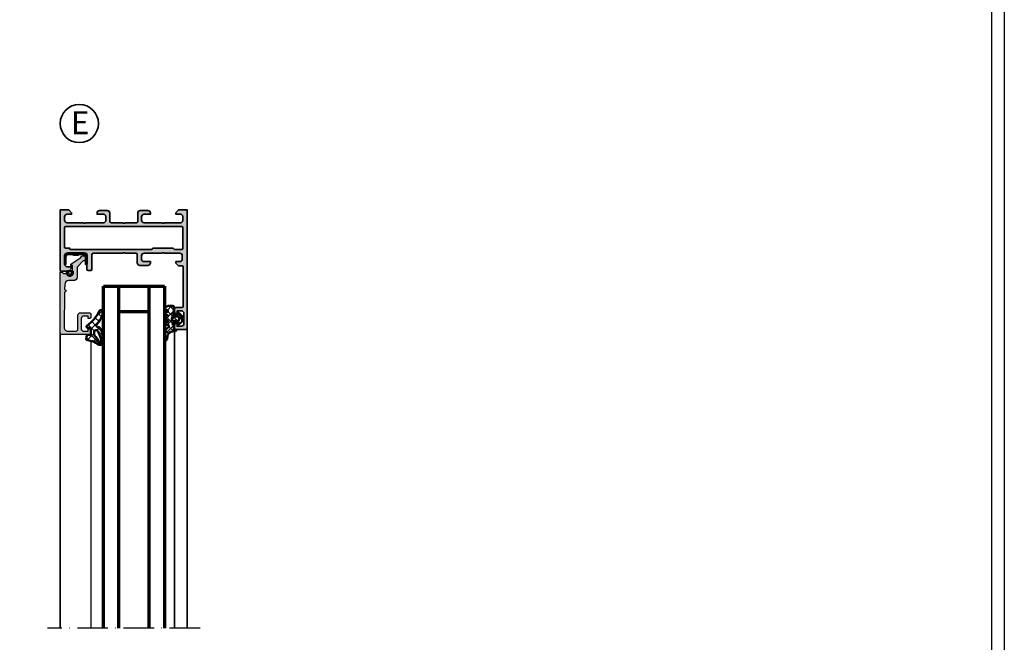
# Model space of a CAD drawing. Units: millimetres. Extents: x 2200 to 23610, y 389 to 3711.
# Drawn here: x 5657 to 6044, y 1995 to 2240 of the extents above; entities that cross this region are included whole.
import ezdxf

# ---------------------------------------------------------------- set-up
doc = ezdxf.new("R2010")
doc.units = ezdxf.units.MM
doc.linetypes.add('ACAD_ISO10W100', pattern=[18, 12, -3, 0, -3])
doc.linetypes.add('AUSGEZOGEN', pattern=[0])
doc.layers.add('nicht drucken', color=6, linetype='Continuous', plot=False)
doc.layers.add('RAHMEN', color=7, linetype='AUSGEZOGEN')
for name, color, linetype, lineweight in [('S01_Bemaßung', 6, 'Continuous', 25), ('S02_Beschriftung', 1, 'Continuous', 25), ('S03_AL_Kontur', 255, 'Continuous', 35), ('S04_AL_Schraffur', 253, 'Continuous', 25), ('S05_EPDM_Contorno', 43, 'Continuous', 50), ('S05_EPDM_Kontur', 43, 'Continuous', 50), ('S06_EPDM_Schraffur', 43, 'Continuous', 25), ('S06_EPDM_Tratteggio', 43, 'Continuous', 25), ('S13_Zubehör_Kontur', 32, 'Continuous', 50), ('S15_Glas_Kontur', 4, 'Continuous', 70), ('S18_Mittellinie', 10, 'ACAD_ISO10W100', 25)]:
    doc.layers.add(name, color=color, linetype=linetype, lineweight=lineweight)
doc.styles.add('K_A0_9', font='arial.ttf', dxfattribs={"height": 8.9808})
pattern_1 = [(45, (0, 0), (-1.414213562373095, 1.414213562373095), []), (135, (0, 0), (-1.414213562373095, -1.414213562373095), [])]

# ---------------------------------------------------------------- blocks, each defined once
blk = doc.blocks.new('Rahmen A1')
at = {"layer": 'nicht drucken'}
blk.add_lwpolyline([(-594, 841), (0, 841), (0, 0), (-594, 0)], close=True, dxfattribs=at)
at = {"layer": 'RAHMEN', "color": 0}
blk.add_lwpolyline([(-5, 5), (-589, 5), (-589, 836), (-5, 836)], close=True, dxfattribs=at)
blk = doc.blocks.new('224063_s')
at = {"layer": 'S06_EPDM_Schraffur'}
h = blk.add_hatch(dxfattribs=at)
h.set_pattern_fill('NETZ', color=256, scale=2, angle=45, style=0)
h.set_pattern_definition(pattern_1)
h.paths.add_polyline_path([(5.009484767945181, 3.818342294225832), (6.196941468040799, 3.958293364056646, 0.8806883314265094), (6.093231, 4.796141), (3.695186160202239, 4.796141, 0.2094868366643108), (1.930639566712922, 4.022909366856585), (1.323837, 3.364714, -0.6874086820917555), (0.4525300000000001, 3.700013150311697), (0.4525300000000003, 4.519514, 0.6378757550458083), (-0.2939910000000002, 4.599409000000001), (-0.5549877176098644, 3.918260217182132, -0.811325931437593), (-1.338874456974379, 3.917397768487854), (-1.600494000000001, 4.600172000000001, 0.576876723134825), (-2.293991, 4.599409000000001), (-2.554987717609863, 3.918260217182137, -0.811325931437602), (-3.338874456974382, 3.917397768487862), (-3.600494000000001, 4.600172000000001, 0.5768767231348245), (-4.293991, 4.599409), (-4.554991109954603, 3.918251363846697, -0.8113194582311306), (-5.338856066664861, 3.917388920463931), (-5.600479, 4.600172000000001, 0.5402717217671299), (-6.269528478154355, 4.636804666395239), (-6.947449000000002, 3.599837000000005), (-6.947449, 1.597446152766419, 0.4118601971210145), (-6.649848847233511, 1.299846), (-4.547469999999999, 1.299846, -1), (-3.54747, 1.29885824802247), (-3.54747, -0.008787105265394498, -0.4649164532783457), (-3.898212754057516, -0.3044645865023971, 0.7307284619689293), (-4.161774, -0.8123910000000008), (-3.120475933598491, -1.853685069184303, 0.1989118685576425), (-2.766923221597546, -2.000131), (-1.128019780332918, -2.000131, 0.1989118683239241), (-0.7744670686499265, -1.853685069502251), (0.266846, -0.812376, 0.7307511963892248), (0.003293423474208142, -0.3044658957463043, -0.4649253678481929), (-0.347458, -0.008789902443936235), (-0.347458, 1.298857626783447, -1), (0.652542, 1.299846), (2.992733482050099, 1.299846), (3.030086024318216, 1.764210791180848, -0.3574582694605822)])
h.paths.add_polyline_path([(-1.147461, 1.599846), (-1.147461, 1.599560732744252, 0.0001425929478747625)], flags=16)
at = {"layer": 'S05_EPDM_Kontur'}
for points in [[(0.652542, 1.299846, 0.9990121152241144), (-0.347458, 1.299846), (-0.347458, -0.008789902443936235, 0.4649253678481928), (0.003293423474207998, -0.3044658957463043, -0.7307511963892253), (0.266846, -0.812376), (-0.7744670686499265, -1.853685069502251, -0.1989118683239242), (-1.128019780332918, -2.000131), (-2.766923221597546, -2.000131, -0.1989118685576425), (-3.120475933598491, -1.853685069184303), (-4.161774, -0.8123910000000008, -0.7307284619689283), (-3.898212754057517, -0.304464586502397, 0.4649164532783466), (-3.54747, -0.008787105265394498), (-3.54747, 1.299846, 0.9990127358491108), (-4.547469999999999, 1.299846), (-6.647446000000001, 1.299846, -0.4165708503421029), (-6.947449, 1.599849000000003), (-6.947449000000002, 3.599837000000004), (-6.293976000000001, 4.599409000000001, -0.5768760885208651), (-5.600479, 4.600172000000001), (-5.293976, 3.800261000000001, 0.5769199599901795), (-4.600494000000001, 3.799498000000001), (-4.293991, 4.599409, -0.5768767231348245), (-3.600494000000001, 4.600172000000001), (-3.293991, 3.800261, 0.5769147570739357), (-2.600493999999999, 3.799498000000001), (-2.293991, 4.599409000000001, -0.5768767231348247), (-1.600494000000001, 4.600172000000001), (-1.293991, 3.800260999999999, 0.5769147570739388), (-0.6004939999999994, 3.799497999999999), (-0.2939910000000002, 4.599409000000001, -0.6378757550458082), (0.4525300000000003, 4.519514), (0.4525300000000001, 3.699004, 0.6866659000342986), (1.323837, 3.364714), (1.930639566712922, 4.022909366856585, -0.2094868366643108), (3.695186160202239, 4.796141), (6.093231, 4.796141, -1.005856047842622), (6.085236000000003, 3.945128000000001), (5.009484767945181, 3.818342294225832, 0.3574582694605822), (3.030086024318216, 1.764210791180848), (2.952515, 0.7998519999999987, -0.4151882102782499), (2.552521, 0.3998579999999994), (2.552521, 1.299846)], [(-2.247482000000001, -0.800138), (-1.647461, -0.800138, 0.4140042111518522), (-1.147461, -0.3001379999999999), (-1.147461, 1.599846, 0.4140465142101968), (-1.647461000000001, 2.099846), (-2.247481999999999, 2.099846, 0.4142167556282234), (-2.747481999999999, 1.599846), (-2.747482, -0.3001379999999996, 0.4140128009583825)]]:
    blk.add_lwpolyline(points, format="xyb", close=True, dxfattribs=at)
blk = doc.blocks.new('244511_s')
at = {"layer": 'S06_EPDM_Schraffur'}
h = blk.add_hatch(dxfattribs=at)
h.set_pattern_fill('NETZ', color=256, angle=45, style=0)
h.set_pattern_definition([(45, (0, 0), (-0.7071067811865475, 0.7071067811865476), []), (135, (0, 0), (-0.7071067811865476, -0.7071067811865475), [])])
edge = h.paths.add_edge_path()
edge.add_line((-1.028274376617901, -0.6950863626262218), (1.0282743766179, -0.695086362626223))
edge.add_arc((7.969791082744348e-17, -6.661338147750939e-16), 1.241166082809986, 325.9423436566673, 574.0576563433327)
at = {"layer": 'S05_EPDM_Kontur'}
blk.add_lwpolyline([(-1.028274376617901, -0.6950863626262218), (1.0282743766179, -0.695086362626223, 1.883011469958767)], format="xyb", close=True, dxfattribs=at)
blk = doc.blocks.new('391670_s')
at = {"layer": 'S04_AL_Schraffur'}
h = blk.add_hatch(color=256, dxfattribs=at)
edge = h.paths.add_edge_path()
edge.add_arc((11.5, 23.20000000000001), 0.5, 269.999999999998, 360)
edge.add_line((12, 23.20000000000001), (12, 24.49999999999999))
edge.add_arc((11.5, 24.5), 0.5000000000000053, 359.9999999999984, 449.999999999999)
edge.add_line((11.50000000000001, 25.00000000000001), (0.5000000000000018, 25))
edge.add_arc((0.5000000000000016, 24.5), 0.5, 90.00000000000001, 180)
edge.add_line((-1.110223024625149e-16, 24.5), (-4.500968288754817e-15, 0.5))
edge.add_line((-4.500968288754817e-15, 0.5), (0.7999999999999955, 0.5))
edge.add_line((0.7999999999999955, 0.5), (1.299999999999996, 1))
edge.add_line((1.299999999999996, 1), (2.586533890048841, 1))
edge.add_arc((3.8, 0.6999999999999988), 1.249999999999999, -28.35763657632799, 166.113459637371, ccw=False)
edge.add_line((4.899999999999999, 0.1062828956481022), (4.9, -2.200000000000001))
edge.add_line((4.9, -2.200000000000001), (4.200000000000001, -2.200000000000001))
edge.add_line((4.200000000000001, -2.200000000000001), (4.200000000000002, -2.700000000000001))
edge.add_line((4.200000000000002, -2.700000000000001), (8.108172022223648, -5.336095314275139))
edge.add_arc((9.05, -4.999999999999999), 0.9999999999999989, 199.6391572038581, 451.0630007854817)
edge.add_line((9.031448200666743, -4.00017209943836), (6.7, -1.5))
edge.add_line((6.7, -1.5), (6.700000000000001, 2.299999999999999))
edge.add_arc((5.2, 2.299999999999999), 1.500000000000001, 0, 90.00000000000004)
edge.add_line((5.199999999999999, 3.8), (3.277557375231189, 3.8))
edge.add_arc((3.27755737523119, 5.299999999999999), 1.499999999999999, 180.8636900445995, 269.99999999999994, ccw=False)
edge.add_line((1.777727796424562, 5.277389503837087), (1.747235324516612, 7.300056807064456))
edge.add_arc((1.739698492462308, 7.799999999999999), 0.5000000000000004, 270.8636900445995, 450.8636900445996)
edge.add_line((1.732161660408003, 8.299943192935542), (1.522953927077832, 22.17738950383709))
edge.add_arc((3.022783505884462, 22.2), 1.500000000000002, 89.99999999999989, 180.8636900445995, ccw=False)
edge.add_line((3.022783505884465, 23.7), (5.99999999999999, 23.7))
edge.add_arc((5.999999999999995, 22.7), 1.000000000000004, 3.979039320256561e-13, 90.00000000000028, ccw=False)
edge.add_line((7, 22.7), (7.000000000000001, 17.4))
edge.add_arc((8.000000000000004, 17.4), 1.000000000000003, 179.9999999999998, 269.9999999999999)
edge.add_line((8.000000000000002, 16.4), (11.5, 16.4))
edge.add_arc((11.5, 16.9), 0.5, 269.9999999999996, 359.9999999999996)
edge.add_line((12, 16.9), (12, 18.20000000000001))
edge.add_arc((11.5, 18.20000000000001), 0.5, 359.9999999999996, 450)
edge.add_line((11.5, 18.70000000000001), (11, 18.70000000000001))
edge.add_line((11, 18.70000000000001), (11, 17.70000000000001))
edge.add_line((11, 17.70000000000001), (9.299999999999999, 17.70000000000004))
edge.add_arc((9.299999999999997, 18.70000000000004), 1, 180, 270.0000000000001, ccw=False)
edge.add_line((8.299999999999995, 18.70000000000004), (8.299999999999986, 22.70000000000001))
edge.add_arc((9.299999999999986, 22.70000000000001), 1, 90.00000000000023, 180.0000000000004, ccw=False)
edge.add_line((9.299999999999983, 23.70000000000001), (11, 23.70000000000001))
edge.add_line((11, 23.70000000000001), (11, 22.70000000000001))
edge.add_line((11, 22.70000000000001), (11.49999999999998, 22.70000000000001))
blk.add_lwpolyline([(11.49999999999998, 22.70000000000001, 0.4142135623731044), (12, 23.20000000000001), (12, 24.49999999999999, 0.4142135623730971), (11.50000000000001, 25.00000000000001), (0.5000000000000014, 25, 0.414213562373094), (-1.110223024625149e-16, 24.5), (-4.500968288754817e-15, 0.5), (0.7999999999999955, 0.5), (1.299999999999996, 1), (2.586533890048841, 1, -1.134986933681866), (4.899999999999999, 0.1062828956481022), (4.9, -2.200000000000001), (4.200000000000001, -2.200000000000001), (4.200000000000002, -2.700000000000001), (8.108172022223648, -5.336095314275139, 1.950473049831986), (9.031448200666743, -4.00017209943836), (6.7, -1.5), (6.700000000000001, 2.299999999999999, 0.4142135623730951), (5.199999999999999, 3.8), (3.277557375231189, 3.8, -0.4098052815694699), (1.777727796424562, 5.277389503837087), (1.747235324516612, 7.300056807064456, 1), (1.732161660408003, 8.299943192935542), (1.522953927077832, 22.17738950383709, -0.4186356273069813), (3.022783505884465, 23.7), (5.99999999999999, 23.7, -0.4142135623730943), (7, 22.7), (7.000000000000001, 17.4, 0.4142135623730955), (8.000000000000002, 16.4), (11.5, 16.4, 0.414213562373095), (12, 16.9), (12, 18.20000000000001, 0.4142135623730961), (11.5, 18.70000000000001), (11, 18.70000000000001), (11, 17.70000000000001), (9.299999999999999, 17.70000000000004, -0.4142135623730955), (8.299999999999995, 18.70000000000004), (8.299999999999986, 22.70000000000001, -0.4142135623730955), (9.299999999999983, 23.70000000000001), (11, 23.70000000000001), (11, 22.70000000000001)], format="xyb", close=True)
blk.add_blockref('244511_s', (3.799999999999998, 0.6999999999999943))
blk = doc.blocks.new('224350_s_5')
at = {"layer": 'S06_EPDM_Tratteggio'}
h = blk.add_hatch(dxfattribs=at)
h.set_pattern_fill('NETZ', color=256, scale=2, angle=45, style=0)
h.set_pattern_definition(pattern_1)
edge = h.paths.add_edge_path()
edge.add_arc((-4.072710999999969, -1.839172000000019), 0.3000000000000123, 179.9999999999892, 269.999999999989)
edge.add_line((-4.072711000000027, -2.13917200000003), (-1.87557153206194, -2.13917200000003))
edge.add_arc((-1.875571532061943, -1.839171999999997), 0.3000000000000336, 270.0000000000005, 368.6687728413776)
edge.add_line((-1.578998678160872, -1.793955384370406), (-1.712319103268783, -0.9195153492856889))
edge.add_arc((-1.41574624936773, -0.8742987336560839), 0.3000000000000182, 101.78268533213662, 188.6687728413808, ccw=False)
edge.add_line((-1.477006318601013, -0.5806199909497991), (-0.03582991330483765, -0.2799970532722682))
edge.add_arc((0.02543015592840546, -0.5736757959785466), 0.3000000000000037, 12.878354843506315, 101.78268533212929, ccw=False)
edge.add_line((0.3178837950961793, -0.5068112393171305), (0.6263532128930933, -1.856001427826982))
edge.add_arc((5.645654708614317, -1.348279430728003), 5.044915175826794, 185.7760454946949, 223.2791164536992)
edge.add_arc((1.099214820078716, -5.629500038592553), 1.199999999999994, -84.45902522820882, 43.27911645370011, ccw=False)
edge.add_arc((0.2261693967902247, 3.369959447339546), 10.24170776734451, 244.9790499122878, 275.54097477179135, ccw=False)
edge.add_arc((-3.682607420389819, -5.004443591114708), 0.9999999999999958, 175.4972895446121, 244.9790499122864, ccw=False)
edge.add_arc((-5.277669213993919, -4.878833581225082), 0.6000000000000036, 355.4972895446141, 493.6036993754076)
edge.add_arc((-11.85391386997762, 2.026010853175206), 8.935400906025022, 277.43160858598304, 313.6036993754067, ccw=False)
edge.add_arc((-10.78349381638674, -6.139550885833367), 0.6999991141671232, 115.31009559151431, 276.99999999999943, ccw=False)
edge.add_arc((-17.49551280703066, 8.05336189675238), 15.00000000000007, 295.3100955915162, 324.5255419948118)
edge.add_arc((-4.872711000000003, -0.9419076678813763), 0.5000000000000226, -5.286437954055145e-12, 144.5255419948058, ccw=False)
edge.add_line((-4.372710999999981, -0.9419076678814235), (-4.372710999999981, -1.839171999999962))
edge = h.paths.add_edge_path(flags=16)
edge.add_line((-1.834895418104907, -3.439171999999985), (-2.726030384219484, -3.439171999999985))
edge.add_arc((-2.726030384219468, -4.239171999999965), 0.7999999999999803, 90.00000000000118, 248.8673334430841)
edge.add_line((-3.014453314420962, -4.985370507994958), (-0.353045865409058, -6.014065857395622))
edge.add_line((-0.353045865409058, -6.014065857395622), (0.960999669463888, -6.128245842391038))
edge.add_arc((1.004282556558461, -5.630122773576938), 0.5000000000000189, 265.0339309522817, 439.2085422311334)
edge.add_arc((1.821499205636673, -1.342650328596909), 3.864660699068542, 218.3855513056421, 259.2085422311344, ccw=False)
edge.add_arc((-1.834895418104996, -4.239171999999995), 0.8000000000000096, 38.38555130563464, 89.99999999999363)
at = {"layer": 'S05_EPDM_Contorno'}
for points in [[(-4.372710999999981, -1.839171999999962, 0.4142135623730941), (-4.072711000000027, -2.13917200000003), (-1.87557153206194, -2.13917200000003, 0.4592550742561474), (-1.578998678160872, -1.793955384370406), (-1.712319103268783, -0.9195153492856889, -0.3983835104034239), (-1.477006318601013, -0.5806199909497991), (-0.03582991330483765, -0.2799970532722682, -0.4086235804969984), (0.3178837950961793, -0.5068112393171305), (0.6263532128930933, -1.856001427826982, 0.1651144330581219), (1.972842037204259, -4.806836385878114, -0.6232817814303008), (1.215083916371555, -6.823892918897968, -0.1341476643126356), (-4.105557043509464, -5.910596788042767, -0.3128145107987338), (-4.679521041392377, -4.925937334933678, 0.6879647920465053), (-5.691468993623232, -4.44435718096986, -0.1591542562368201), (-10.69818538395901, -6.834332312752281, -0.8517433523254463), (-11.08275544777649, -5.506746622405331, 0.1281714587135369), (-5.279898155065496, -0.6517376819253968, -0.7300519406040679), (-4.372710999999981, -0.9419076678814235)], [(-1.834895418104907, -3.439171999999985), (-2.726030384219484, -3.439171999999985, 0.8307124166505837), (-3.014453314420962, -4.985370507994958), (-0.353045865409058, -6.014065857395622), (0.960999669463888, -6.128245842391038, 0.9504136036281032), (1.097899988178369, -5.13896518532556, -0.1800319656661846), (-1.207815360689949, -3.742411895329383, 0.2290969264680134)]]:
    blk.add_lwpolyline(points, format="xyb", close=True, dxfattribs=at)
blk = doc.blocks.new('154260_s')
at = {"layer": 'S04_AL_Schraffur'}
h = blk.add_hatch(color=256, dxfattribs=at)
edge = h.paths.add_edge_path()
edge.add_arc((17.52502695399268, 24.99999999999999), 0.7250195186468051, 136.3986500484089, 223.6013499515911)
edge.add_line((17, 24.49999999999997), (17, 13))
edge.add_arc((17.5, 13), 0.5, 180, 270)
edge.add_line((17.5, 12.5), (23.29999999999995, 12.5))
edge.add_arc((23.29999999999995, 12), 0.5, 0, 90, ccw=False)
edge.add_line((23.79999999999995, 12), (23.79999999999995, 11))
edge.add_arc((23.29999999999994, 11.00000000000001), 0.5000000000000107, 270.00000000000125, 359.9999999999988, ccw=False)
edge.add_line((23.29999999999995, 10.5), (17.5, 10.5))
edge.add_arc((17.5, 10), 0.5, 90, 180)
edge.add_line((17, 10), (17, 2.800000000000011))
edge.add_arc((18, 2.800000000000012), 1, 180, 270)
edge.add_line((18, 1.800000000000012), (21.29999999999995, 1.800000000000011))
edge.add_arc((21.29999999999995, 2.800000000000012), 1.000000000000001, 270, 360.0000000000001)
edge.add_line((22.29999999999995, 2.800000000000014), (22.29999999999995, 4.5))
edge.add_line((22.29999999999995, 4.5), (22.90000000000009, 4.5))
edge.add_line((22.90000000000009, 4.5), (24, 3.400000000000004))
edge.add_line((24, 3.400000000000004), (24, 0))
edge.add_line((24, 0), (0, 0))
edge.add_line((0, 0), (0, 3.400000000000006))
edge.add_line((0, 3.400000000000006), (1.100000000000136, 4.5))
edge.add_line((1.100000000000136, 4.5), (1.700000000000045, 4.499999999999999))
edge.add_line((1.700000000000045, 4.499999999999999), (1.700000000000045, 2.7))
edge.add_arc((2.700000000000045, 2.7), 1, 180, 270)
edge.add_line((2.700000000000045, 1.7), (3.999999999999999, 1.7))
edge.add_arc((4, 2.700000000000001), 1.000000000000001, 270, 360)
edge.add_line((5, 2.700000000000001), (5, 9))
edge.add_arc((4.474999999999993, 9.5), 0.7250000000000054, 316.3971810272968, 403.6028189727032)
edge.add_line((5, 10), (5, 17))
edge.add_arc((4, 17), 1, 0, 90)
edge.add_line((4, 18), (2.700000000000046, 18))
edge.add_arc((2.700000000000045, 17), 1, 89.99999999999994, 180)
edge.add_line((1.700000000000046, 17), (1.700000000000046, 14.5))
edge.add_line((1.700000000000046, 14.5), (1.200000000000046, 14.5))
edge.add_arc((1.200000000000046, 15.5), 1, 180, 270, ccw=False)
edge.add_line((0.2000000000000454, 15.5), (0.2000000000000455, 18.5))
edge.add_arc((1.200000000000046, 18.5), 1, 90.00000000000011, 180, ccw=False)
edge.add_line((1.200000000000045, 19.5), (4.499999999999999, 19.5))
edge.add_arc((4.5, 20), 0.5, 269.9999999999999, 360)
edge.add_line((5, 20), (5, 24.5))
edge.add_arc((4.474973046007335, 25), 0.7250195186467849, 316.398650048409, 403.601349951591)
edge.add_line((5, 25.5), (5, 30))
edge.add_arc((4.5, 30), 0.5, 0, 90)
edge.add_line((4.5, 30.5), (1.200000000000045, 30.5))
edge.add_arc((1.200000000000048, 31.5), 1, 179.9999999999998, 269.9999999999999, ccw=False)
edge.add_line((0.2000000000000455, 31.5), (0.2000000000000455, 34.5))
edge.add_arc((1.200000000000051, 34.49999999999999), 1.000000000000006, 90.0000000000004, 179.9999999999996, ccw=False)
edge.add_line((1.200000000000045, 35.5), (1.700000000000045, 35.5))
edge.add_line((1.700000000000045, 35.5), (1.700000000000045, 33))
edge.add_arc((2.700000000000051, 33.00000000000001), 1.000000000000005, 180.0000000000004, 269.9999999999996)
edge.add_line((2.700000000000044, 32), (4, 32))
edge.add_arc((4.000000000000002, 33), 1, 269.9999999999999, 360)
edge.add_line((5.000000000000001, 33), (5, 40))
edge.add_arc((4.474999999999994, 40.5), 0.7250000000000041, 316.3971810272967, 403.6028189727033)
edge.add_line((5, 41), (5, 47.30000000000002))
edge.add_arc((4.000000000000001, 47.30000000000001), 0.9999999999999991, 4.071109992273306e-13, 90.00000000000027)
edge.add_line((3.999999999999996, 48.30000000000001), (2.700000000000046, 48.30000000000001))
edge.add_arc((2.700000000000061, 47.3), 1.000000000000014, 90.00000000000084, 180.0000000000008)
edge.add_line((1.700000000000045, 47.29999999999998), (1.700000000000045, 45.49999999999999))
edge.add_line((1.700000000000045, 45.49999999999999), (1.099999999999912, 45.49999999999999))
edge.add_line((1.099999999999912, 45.49999999999999), (0, 46.6))
edge.add_line((0, 46.6), (0, 50))
edge.add_line((0, 50), (46.49999999999999, 49.99999999999997))
edge.add_arc((46.50000000000001, 49.49999999999998), 0.4999999999999929, 3.183231456205249e-12, 90.00000000000239, ccw=False)
edge.add_line((47, 49.50000000000001), (47, 45.50000000000001))
edge.add_arc((46.5, 45.5), 0.5, -90, 7.958078640513122e-13, ccw=False)
edge.add_line((46.5, 45), (45.20000000000005, 45))
edge.add_arc((45.20000000000005, 45.5), 0.5, 180, 270, ccw=False)
edge.add_line((44.70000000000005, 45.5), (44.70000000000005, 46))
edge.add_line((44.70000000000005, 46), (45.70000000000005, 46))
edge.add_line((45.70000000000005, 46), (45.70000000000005, 47.69999999999997))
edge.add_arc((44.70000000000003, 47.69999999999997), 1.000000000000014, 0, 90)
edge.add_line((44.70000000000003, 48.69999999999999), (40.70000000000005, 48.70000000000002))
edge.add_arc((40.70000000000007, 47.70000000000001), 1.000000000000014, 90.00000000000081, 180.0000000000008)
edge.add_line((39.70000000000005, 47.7), (39.70000000000005, 46))
edge.add_line((39.70000000000005, 46), (40.70000000000005, 46))
edge.add_line((40.70000000000005, 46), (40.70000000000005, 45.5))
edge.add_arc((40.20000000000005, 45.49999999999999), 0.4999999999999929, -90.0000000000008, 7.958078640513122e-13, ccw=False)
edge.add_line((40.20000000000005, 45), (38.90000000000009, 45))
edge.add_arc((38.9000000000001, 45.50000000000001), 0.5000000000000071, 180.0000000000008, 269.9999999999992, ccw=False)
edge.add_line((38.40000000000009, 45.5), (38.40000000000009, 47.90000000000003))
edge.add_arc((37.90000000000011, 47.90000000000001), 0.4999999999999858, 2.44266599536405e-12, 90.00000000000244)
edge.add_line((37.90000000000008, 48.4), (22.49999999999999, 48.40000000000001))
edge.add_arc((22.5, 47.90000000000001), 0.5, 90.0000000000004, 180)
edge.add_line((22, 47.90000000000001), (22, 46.60000000000003))
edge.add_line((22, 46.60000000000003), (20.90000000000009, 45.5))
edge.add_line((20.90000000000009, 45.5), (20.29999999999995, 45.5))
edge.add_line((20.29999999999995, 45.5), (20.29999999999995, 47))
edge.add_arc((19.29999999999995, 47), 1, 0, 90)
edge.add_line((19.29999999999995, 48), (18, 48))
edge.add_arc((18, 47), 1, 90, 180)
edge.add_line((17, 47), (17, 41))
edge.add_arc((17.525, 40.5), 0.724999999999999, 136.3971810272963, 223.6028189727037)
edge.add_line((17, 40), (17, 33))
edge.add_arc((18, 33), 1, 180, 270)
edge.add_line((18, 32), (19.29999999999995, 32))
edge.add_arc((19.29999999999995, 33), 1, 270, 360)
edge.add_line((20.29999999999995, 33), (20.29999999999995, 35.5))
edge.add_line((20.29999999999995, 35.5), (20.79999999999995, 35.5))
edge.add_arc((20.79999999999994, 34.49999999999999), 1.000000000000014, -7.958078640513122e-13, 89.9999999999992, ccw=False)
edge.add_line((21.79999999999995, 34.49999999999997), (21.79999999999995, 31.30000000000001))
edge.add_arc((20.79999999999994, 31.3), 1.000000000000014, -89.9999999999992, 1.0231815394945443e-12, ccw=False)
edge.add_line((20.79999999999995, 30.29999999999998), (17.5, 30.30000000000001))
edge.add_arc((17.5, 29.80000000000001), 0.5, 90, 180)
edge.add_line((17, 29.80000000000001), (17, 25.5))
edge = h.paths.add_edge_path(flags=16)
edge.add_line((15, 44.50000000000006), (15, 36.49999999999997))
edge.add_line((15, 36.49999999999997), (15.5, 36.00000000000006))
edge.add_line((15.5, 36.00000000000006), (15.5, 4.199999999999747))
edge.add_arc((15.00000000000017, 4.199999999999918), 0.4999999999998295, 269.99999999998045, 359.99999999998045, ccw=False)
edge.add_line((15, 3.700000000000088), (15, 2.199999999999946))
edge.add_arc((14.50000000000014, 2.199999999999861), 0.4999999999998579, -89.99999999999022, 9.777068044058979e-12, ccw=False)
edge.add_line((14.50000000000023, 1.700000000000003), (6.999999999999773, 1.700000000000003))
edge.add_arc((6.999999999999829, 2.20000000000006), 0.5000000000000568, 179.9999999999935, 269.99999999999346, ccw=False)
edge.add_line((6.499999999999773, 2.200000000000117), (6.5, 47.7999999999999))
edge.add_arc((7.000000000000057, 47.79999999999995), 0.5000000000000568, 90.00000000000648, 180.0000000000065, ccw=False)
edge.add_line((7, 48.30000000000001), (15, 48.29999999999995))
edge.add_arc((15.00000000000013, 47.80000000000008), 0.4999999999998721, 1.4722445484949276e-11, 90.00000000001472, ccw=False)
edge.add_line((15.5, 47.80000000000021), (15.5, 45.00000000000011))
edge.add_line((15.5, 45.00000000000011), (15, 44.50000000000006))
at = {"layer": 'S03_AL_Kontur'}
for points in [[(17, 25.5, 0.3999851293082404), (17, 24.49999999999997), (17, 13, 0.414213562373095), (17.5, 12.5), (23.29999999999995, 12.5, -0.414213562373095), (23.79999999999995, 12), (23.79999999999995, 11, -0.4142135623730825), (23.29999999999995, 10.5), (17.5, 10.5, 0.4142135623730961), (17, 10), (17, 2.800000000000012, 0.414213562373095), (18, 1.800000000000012), (21.29999999999995, 1.800000000000011, 0.414213562373095), (22.29999999999995, 2.800000000000014), (22.29999999999995, 4.5), (22.90000000000009, 4.5), (24, 3.400000000000004), (24, 0), (0, 0), (0, 3.400000000000006), (1.100000000000136, 4.5), (1.700000000000045, 4.499999999999999), (1.700000000000045, 2.7, 0.414213562373095), (2.700000000000045, 1.7), (3.999999999999999, 1.7, 0.414213562373095), (5, 2.700000000000001), (5, 9, 0.3999999999999959), (5, 10), (5, 17, 0.414213562373095), (4, 18), (2.700000000000046, 18, 0.4142135623730953), (1.700000000000046, 17), (1.700000000000046, 14.5), (1.200000000000046, 14.5, -0.414213562373095), (0.2000000000000454, 15.5), (0.2000000000000455, 18.5, -0.4142135623730946), (1.200000000000045, 19.5), (4.499999999999999, 19.5, 0.414213562373095), (5, 20), (5, 24.5, 0.39998512930824), (5, 25.5), (5, 30, 0.4142135623730945), (4.5, 30.5), (1.200000000000045, 30.5, -0.4142135623730945), (0.2000000000000455, 31.5), (0.2000000000000455, 34.5, -0.4142135623730915), (1.200000000000045, 35.5), (1.700000000000045, 35.5), (1.700000000000045, 33, 0.4142135623730914), (2.700000000000044, 32), (4, 32, 0.4142135623730961), (5.000000000000001, 33), (5, 40, 0.3999999999999969), (5, 41), (5, 47.30000000000002, 0.4142135623730945), (3.999999999999996, 48.30000000000001), (2.700000000000046, 48.30000000000001, 0.4142135623730946), (1.700000000000045, 47.29999999999998), (1.700000000000045, 45.49999999999999), (1.099999999999912, 45.49999999999999), (0, 46.6), (0, 50), (46.49999999999999, 49.99999999999997, -0.414213562373095), (47, 49.50000000000001), (47, 45.50000000000001, -0.414213562373095), (46.5, 45), (45.20000000000005, 45, -0.414213562373095), (44.70000000000005, 45.5), (44.70000000000005, 46), (45.70000000000005, 46), (45.70000000000005, 47.69999999999997, 0.414213562373095), (44.70000000000003, 48.69999999999999), (40.70000000000005, 48.70000000000002, 0.4142135623730949), (39.70000000000005, 47.7), (39.70000000000005, 46), (40.70000000000005, 46), (40.70000000000005, 45.5, -0.4142135623731034), (40.20000000000005, 45), (38.90000000000009, 45, -0.4142135623730868), (38.40000000000009, 45.5), (38.40000000000009, 47.90000000000003, 0.414213562373095), (37.90000000000008, 48.4), (22.49999999999999, 48.40000000000001, 0.414213562373095), (22, 47.90000000000001), (22, 46.60000000000003), (20.90000000000009, 45.5), (20.29999999999995, 45.5), (20.29999999999995, 47, 0.414213562373095), (19.29999999999995, 48), (18, 48, 0.414213562373095), (17, 47), (17, 41, 0.4000000000000007), (17, 40), (17, 33, 0.414213562373095), (18, 32), (19.29999999999995, 32, 0.414213562373095), (20.29999999999995, 33), (20.29999999999995, 35.5), (20.79999999999995, 35.5, -0.414213562373095), (21.79999999999995, 34.49999999999997), (21.79999999999995, 31.30000000000001, -0.414213562373095), (20.79999999999995, 30.29999999999998), (17.5, 30.30000000000001, 0.414213562373095), (17, 29.80000000000001)], [(15, 44.50000000000006), (15, 36.49999999999997), (15.5, 36.00000000000006), (15.5, 4.199999999999747, -0.414213562373095), (15, 3.700000000000088), (15, 2.199999999999946, -0.414213562373095), (14.50000000000023, 1.700000000000003), (6.999999999999773, 1.700000000000003, -0.414213562373095), (6.499999999999773, 2.200000000000117), (6.5, 47.7999999999999, -0.414213562373095), (7, 48.30000000000001), (15, 48.29999999999995, -0.414213562373095), (15.5, 47.80000000000021), (15.5, 45.00000000000011)]]:
    blk.add_lwpolyline(points, format="xyb", close=True, dxfattribs=at)
blk = doc.blocks.new('203130_s')
at = {"layer": 'S13_Zubehör_Kontur'}
blk.add_lwpolyline([(5.599999999999635, 10.02500000002407), (2.699999999999989, 10.02500000002299, -1.000000000000001), (2.699999999999983, 10.42499999997152), (6.116000685861396, 10.42500000002849, -0.2679491924389908), (6.549013387765122, 10.17500000002299), (6.933012701885463, 9.50989367787546, -0.1316524975873985), (6.999999999999986, 9.259893677850318), (6.999999999999987, 3.040106322150332, -0.1316524975873984), (6.933012701885469, 2.790106322125187), (6.549013387791508, 2.125000000069258, -0.2679491924249952), (6.116000685906427, 1.875000000076703), (2.599999999999985, 1.87500000005674, -1.000000000000858), (2.600000000000159, 2.075000000031), (5.599999999999262, 2.075000000028762, 0.4142135623733135), (6.600000000000009, 3.075000000028762), (6.600000000000009, 4.761774736550329, 0.1622776601681838), (6.399999999999963, 5.361774736551228), (6.399999999999962, 5.938167938750265, -0.2134217652832839), (6.43333333333339, 6.012703538000511, 0.447213595499718), (6.43333333333339, 6.310845935000144, -0.2134217652832839), (6.399999999999962, 6.385381534250388), (6.399999999999962, 6.96177473654941, 0.1622776601681838), (6.600000000000009, 7.561774736550314), (6.600000000000009, 9.025000000024074, 0.4142135623732043)], format="xyb", close=True, dxfattribs=at)
blk.add_lwpolyline([(5.00000000001911, 1.874999999989688), (5.000000000009058, 2.075000000063218)], dxfattribs=at)
blk = doc.blocks.new('*U9768')
at = {"layer": 'S15_Glas_Kontur'}
for p, q in [((0, 23.99286693090164), (134.4961158331789, 23.99286693090164)), ((0, 17.98830215089822), (0, 23.99286693090164)), ((134.4961158331789, 17.98830215089822), (0, 17.98830215089822)), ((0, 6.00456478000342), (0, 17.98830215089822)), ((10, 17.98830215089822), (10, 6.00456478000342)), ((10, 6.00456478000342), (0, 6.00456478000342)), ((0, 5.988302150898221), (134.4961158331789, 5.988302150898221)), ((0, 0), (0, 5.988302150898221)), ((134.4961158331789, 0), (0, 0))]:
    blk.add_line(p, q, dxfattribs=at)

msp = doc.modelspace()

# ---------------------------------------------------------------- linework, layer by layer
msp.add_line((5684.806951526283, 2113.5177376011), (5684.806951526285, 2000.598601069848))
at = {"layer": 'RAHMEN', "color": 0}
for points in [[(5450.211116891445, 2499.931626475161), (6044.211116891445, 2499.931626475161), (6044.211116891445, 1658.931626475161), (5450.211116891445, 1658.931626475161)], [(6039.211116891445, 1663.931626475161), (5455.211116891445, 1663.931626475161), (5455.211116891445, 2494.931626475161), (6039.211116891445, 2494.931626475161)]]:
    msp.add_lwpolyline(points, close=True, dxfattribs=at)
at = {"layer": 'S03_AL_Kontur'}
for p, q in [((5672.806951526283, 2116.594716903026), (5672.806951526283, 2000.598601069851)), ((5717.806951526282, 2117.442522415135), (5717.806951526282, 2000.598601069835)), ((5722.806951526283, 2118.594716903026), (5722.806951526281, 2000.598601069832))]:
    msp.add_line(p, q, dxfattribs=at)
msp.add_circle((5680.331256356667, 2199.088443830937), 7.510458272050985, dxfattribs=at)
at = {"layer": 'S18_Mittellinie'}
msp.add_line((5727.806951526285, 2000.598601069854), (5667.806951526283, 2000.59860106983), dxfattribs=at)

# ---------------------------------------------------------------- block references
msp.add_blockref('Rahmen A1', (6044.211116891445, 1658.931626475161))
at = {"rotation": 270}
msp.add_blockref('154260_s', (5672.806951526283, 2165.094716903026), dxfattribs=at)
at = {"xscale": -1, "rotation": 180}
msp.add_blockref('391670_s', (5672.806951526283, 2141.094716903026), dxfattribs=at)
at = {"layer": 'S01_Bemaßung', "xscale": -1, "rotation": 89.99999999999997}
for name, p in [('224063_s', (5718.806951526283, 2120.394716903026)), ('224350_s_5', (5682.716222898085, 2114.319860108184))]:
    msp.add_blockref(name, p, dxfattribs=at)
at = {"layer": 'S03_AL_Kontur', "xscale": -1, "rotation": 270}
msp.add_blockref('203130_s', (5672.806951526283, 2141.094716903026), dxfattribs=at)
at = {"layer": 'S15_Glas_Kontur', "rotation": 270}
msp.add_blockref('*U9768', (5689.807045533643, 2135.094716903021), dxfattribs=at)

# ---------------------------------------------------------------- texts
at = {"layer": 'S02_Beschriftung', "style": 'K_A0_9'}
msp.add_text('E', height=8.9808, dxfattribs=at).set_placement((5677.059870444251, 2194.876000107818))

doc.saveas('drawing.dxf')
